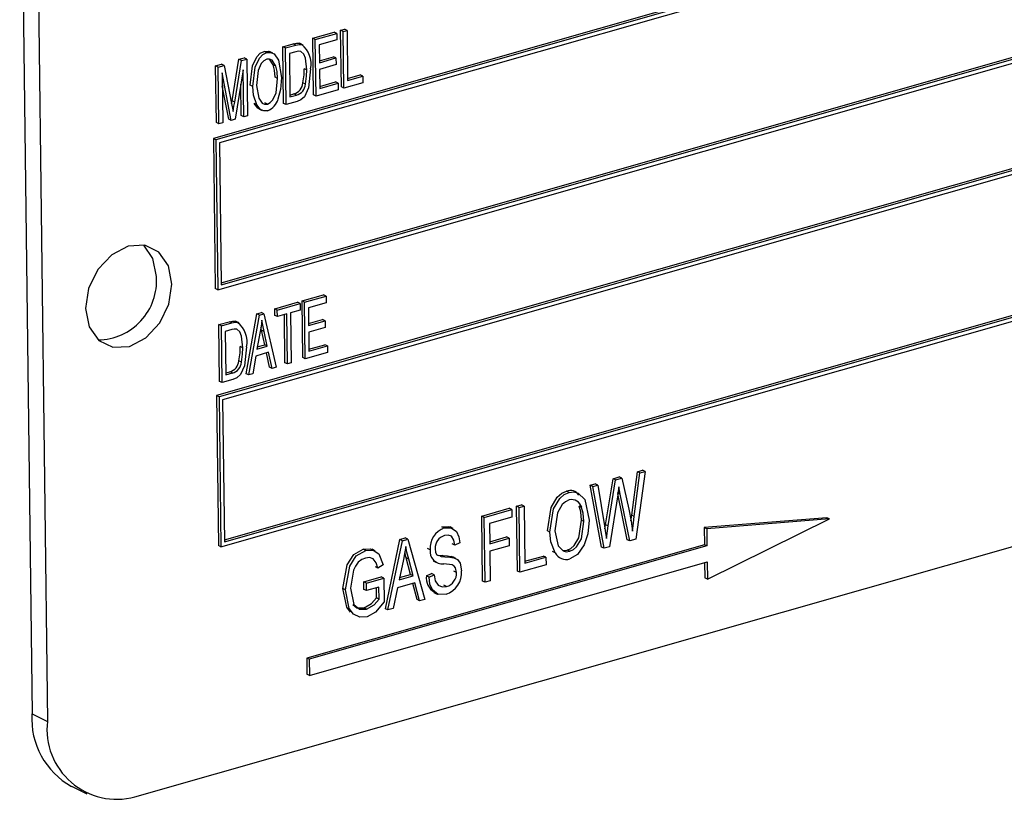
# Model space of a CAD drawing. Units: inches. Extents: x 16 to 336, y 16 to 252.
# Drawn here: x 250 to 251, y 190 to 191 of the extents above; entities that cross this region are included whole.
import ezdxf

# ---------------------------------------------------------------- set-up
doc = ezdxf.new("R2010")
doc.units = ezdxf.units.IN
doc.header["$LTSCALE"] = 32
doc.header["$MEASUREMENT"] = 0

msp = doc.modelspace()

# ---------------------------------------------------------------- linework, layer by layer
at = {"color": 7, "linetype": 'Continuous', "lineweight": 25}
for p, q in [((251.9368, 191.342), (249.933, 190.7709)), ((251.9398, 191.3406), (249.936, 190.7695)), ((251.9358, 191.3348), (249.94, 190.766)), ((249.708, 191.2652), (249.7224, 190.1029)), ((249.7259, 191.2566), (249.7403, 190.0943)), ((249.9381, 190.5951), (251.9419, 191.1662)), ((249.942, 190.6032), (251.9349, 191.1712)), ((249.9421, 190.6009), (251.9379, 191.1698)), ((251.9405, 191.0438), (249.9367, 190.4727)), ((251.9435, 191.0424), (249.9397, 190.4712)), ((251.9395, 191.0366), (249.9437, 190.4677)), ((250.0484, 190.8873), (250.0734, 190.8945)), ((250.0492, 190.8215), (250.0484, 190.8873)), ((250.0513, 190.8859), (250.0484, 190.8873)), ((250.0513, 190.8859), (250.0764, 190.893)), ((250.0764, 190.893), (250.0734, 190.8945)), ((250.0764, 190.893), (250.0765, 190.8853)), ((250.0808, 190.8966), (250.0852, 190.8978)), ((250.0816, 190.8308), (250.0808, 190.8966)), ((250.0838, 190.8951), (250.0808, 190.8966)), ((250.0838, 190.8951), (250.0882, 190.8964)), ((250.0846, 190.8293), (250.0838, 190.8951)), ((250.0882, 190.8964), (250.0852, 190.8978)), ((250.0882, 190.8964), (250.0889, 190.8383)), ((250.0137, 190.8775), (250.0257, 190.8809)), ((250.0145, 190.8116), (250.0137, 190.8775)), ((250.0167, 190.876), (250.0137, 190.8775)), ((250.0167, 190.876), (250.0287, 190.8794)), ((250.0175, 190.8102), (250.0167, 190.876)), ((250.0287, 190.8794), (250.0257, 190.8809)), ((250.0355, 190.8801), (250.0325, 190.8816)), ((250.0374, 190.8794), (250.0337, 190.8812)), ((250.0522, 190.8201), (250.0513, 190.8859)), ((250.0765, 190.8853), (250.0559, 190.8795)), ((250.0559, 190.8795), (250.0561, 190.8589)), ((249.9418, 190.2969), (251.9456, 190.868)), ((249.9457, 190.305), (251.9386, 190.873)), ((249.9458, 190.3027), (251.9416, 190.8715)), ((249.9626, 190.8629), (249.9688, 190.8646)), ((249.9718, 190.8632), (249.9688, 190.8646)), ((249.995, 190.8707), (249.992, 190.8721)), ((250.0019, 190.87), (249.9982, 190.8718)), ((250.0287, 190.8717), (250.0212, 190.8696)), ((250.0212, 190.8696), (250.0219, 190.8192)), ((250.0561, 190.8612), (250.0723, 190.8658)), ((250.0561, 190.8589), (250.0753, 190.8644)), ((250.0753, 190.8644), (250.0723, 190.8658)), ((250.0753, 190.8644), (250.0754, 190.8567)), ((249.9356, 190.8552), (249.9425, 190.8572)), ((249.9364, 190.7894), (249.9356, 190.8552)), ((249.9386, 190.8538), (249.9356, 190.8552)), ((249.9386, 190.8538), (249.9455, 190.8557)), ((249.9394, 190.7879), (249.9386, 190.8538)), ((249.9455, 190.8557), (249.9425, 190.8572)), ((249.9455, 190.8557), (249.9542, 190.8114)), ((249.9547, 190.8147), (249.9626, 190.8629)), ((249.9577, 190.8132), (249.9656, 190.8614)), ((249.9656, 190.8614), (249.9626, 190.8629)), ((249.9656, 190.8614), (249.9718, 190.8632)), ((249.9718, 190.8632), (249.9726, 190.7974)), ((250.0026, 190.8563), (249.9982, 190.8631)), ((250.0056, 190.8549), (250.0026, 190.8563)), ((250.0754, 190.8567), (250.0562, 190.8512)), ((249.9538, 190.792), (249.9431, 190.847)), ((249.9431, 190.847), (249.9439, 190.7892)), ((249.9675, 190.8508), (249.9581, 190.7933)), ((249.9682, 190.7961), (249.9675, 190.8508)), ((250.0075, 190.8405), (250.0046, 190.842)), ((250.0414, 190.8505), (250.0384, 190.8519)), ((250.0562, 190.8512), (250.0565, 190.829)), ((250.0889, 190.8405), (250.1036, 190.8447)), ((250.0889, 190.8383), (250.1066, 190.8433)), ((250.1066, 190.8433), (250.1036, 190.8447)), ((250.1066, 190.8433), (250.1067, 190.8356)), ((249.9508, 190.7935), (249.9433, 190.8321)), ((249.9652, 190.7976), (249.9647, 190.8339)), ((249.9788, 190.8313), (249.9758, 190.8328)), ((250.0399, 190.8339), (250.037, 190.8354)), ((250.0565, 190.8313), (250.0749, 190.8366)), ((250.0565, 190.829), (250.0779, 190.8351)), ((250.0779, 190.8351), (250.0749, 190.8366)), ((250.0779, 190.8351), (250.0779, 190.8274)), ((250.0846, 190.8293), (250.0816, 190.8308)), ((250.1067, 190.8356), (250.0846, 190.8293)), ((250.0218, 190.8214), (250.0265, 190.8228)), ((250.0219, 190.8192), (250.0294, 190.8213)), ((250.0294, 190.8213), (250.0265, 190.8228)), ((250.0522, 190.8201), (250.0492, 190.8215)), ((250.0779, 190.8274), (250.0522, 190.8201)), ((249.9541, 190.8115), (249.9547, 190.8147)), ((249.9542, 190.8114), (249.9559, 190.8021)), ((249.9577, 190.8132), (249.9547, 190.8147)), ((249.9833, 190.81), (249.9804, 190.8114)), ((249.9957, 190.8108), (249.9927, 190.8123)), ((250.0175, 190.8102), (250.0145, 190.8116)), ((250.0301, 190.8138), (250.0175, 190.8102)), ((249.9682, 190.7961), (249.9652, 190.7976)), ((249.9726, 190.7974), (249.9682, 190.7961)), ((249.9859, 190.8052), (249.9896, 190.8034)), ((249.9394, 190.7879), (249.9364, 190.7894)), ((249.9439, 190.7892), (249.9394, 190.7879)), ((249.9538, 190.792), (249.9508, 190.7935)), ((249.9581, 190.7933), (249.9538, 190.792)), ((249.933, 190.7709), (249.9351, 190.5966)), ((249.936, 190.7695), (249.933, 190.7709)), ((249.936, 190.7695), (249.9381, 190.5951)), ((249.94, 190.766), (249.9421, 190.6009)), ((249.8419, 190.0066), (252.0461, 190.6348)), ((249.9381, 190.5951), (249.9351, 190.5966)), ((250.0359, 190.5823), (250.0609, 190.5895)), ((250.0639, 190.588), (250.0609, 190.5895)), ((250.0042, 190.5733), (250.0307, 190.5808)), ((250.0072, 190.5718), (250.0337, 190.5794)), ((250.0337, 190.5794), (250.0307, 190.5808)), ((250.0337, 190.5794), (250.0338, 190.5717)), ((250.0367, 190.5165), (250.0359, 190.5823)), ((250.0389, 190.5809), (250.0359, 190.5823)), ((250.0389, 190.5809), (250.0639, 190.588)), ((250.0397, 190.5151), (250.0389, 190.5809)), ((250.064, 190.5803), (250.0434, 190.5744)), ((250.0639, 190.588), (250.064, 190.5803)), ((249.9711, 190.4978), (249.9836, 190.5674)), ((249.9836, 190.5674), (249.9887, 190.5689)), ((249.9865, 190.566), (249.9836, 190.5674)), ((249.9865, 190.566), (249.9917, 190.5674)), ((249.9917, 190.5674), (249.9887, 190.5689)), ((249.9917, 190.5674), (250.0058, 190.5054)), ((250.0043, 190.5656), (250.0042, 190.5733)), ((250.0072, 190.5718), (250.0042, 190.5733)), ((250.0073, 190.5642), (250.0072, 190.5718)), ((250.0183, 190.5673), (250.0073, 190.5642)), ((250.016, 190.5106), (250.0154, 190.5665)), ((250.019, 190.5092), (250.0183, 190.5673)), ((250.0338, 190.5717), (250.0227, 190.5686)), ((250.0227, 190.5686), (250.0235, 190.5104)), ((250.0434, 190.5744), (250.0436, 190.5539)), ((249.9393, 190.5548), (249.9513, 190.5582)), ((249.9423, 190.5534), (249.9543, 190.5568)), ((249.9543, 190.5568), (249.9513, 190.5582)), ((249.9611, 190.5575), (249.9581, 190.5589)), ((249.963, 190.5568), (249.9593, 190.5586)), ((249.9741, 190.4964), (249.9865, 190.566)), ((250.0073, 190.5642), (250.0043, 190.5656)), ((250.0436, 190.5562), (250.0598, 190.5608)), ((250.0436, 190.5539), (250.0628, 190.5594)), ((250.0628, 190.5594), (250.0598, 190.5608)), ((250.0628, 190.5594), (250.0629, 190.5517)), ((249.9402, 190.489), (249.9393, 190.5548)), ((249.9423, 190.5534), (249.9393, 190.5548)), ((249.9431, 190.4876), (249.9423, 190.5534)), ((249.9543, 190.5491), (249.9468, 190.5469)), ((249.9468, 190.5469), (249.9475, 190.4965)), ((249.9874, 190.5468), (249.9836, 190.5265)), ((249.9888, 190.5485), (249.9882, 190.5515)), ((249.9926, 190.5314), (249.9888, 190.5485)), ((249.9918, 190.547), (249.9888, 190.5485)), ((249.9956, 190.5299), (249.9918, 190.547)), ((250.0629, 190.5517), (250.0437, 190.5462)), ((250.0437, 190.5462), (250.044, 190.524)), ((249.967, 190.5278), (249.9641, 190.5293)), ((249.9971, 190.5227), (249.9822, 190.5184)), ((249.9836, 190.5265), (249.9956, 190.5299)), ((249.984, 190.529), (249.9926, 190.5314)), ((249.9956, 190.5299), (249.9926, 190.5314)), ((249.9981, 190.5055), (249.9946, 190.522)), ((250.0011, 190.5041), (249.9971, 190.5227)), ((250.0655, 190.5224), (250.0397, 190.5151)), ((250.044, 190.5263), (250.0624, 190.5315)), ((250.044, 190.524), (250.0654, 190.5301)), ((250.0654, 190.5301), (250.0624, 190.5315)), ((250.0654, 190.5301), (250.0655, 190.5224)), ((249.9656, 190.5113), (249.9626, 190.5127)), ((249.9822, 190.5184), (249.9787, 190.4977)), ((250.019, 190.5092), (250.016, 190.5106)), ((250.0235, 190.5104), (250.019, 190.5092)), ((250.0397, 190.5151), (250.0367, 190.5165)), ((249.9474, 190.4988), (249.9521, 190.5001)), ((249.9475, 190.4965), (249.9551, 190.4987)), ((249.9551, 190.4987), (249.9521, 190.5001)), ((249.9741, 190.4964), (249.9711, 190.4978)), ((250.0011, 190.5041), (249.9981, 190.5055)), ((250.0058, 190.5054), (250.0011, 190.5041)), ((249.9431, 190.4876), (249.9402, 190.489)), ((249.9557, 190.4911), (249.9431, 190.4876)), ((249.9787, 190.4977), (249.9741, 190.4964)), ((249.9367, 190.4727), (249.9388, 190.2983)), ((249.9397, 190.4712), (249.9367, 190.4727)), ((249.9397, 190.4712), (249.9418, 190.2969)), ((249.9437, 190.4677), (249.9458, 190.3027)), ((250.4188, 190.3336), (250.4254, 190.384)), ((250.4344, 190.3843), (250.4235, 190.3057)), ((250.4254, 190.384), (250.4314, 190.3857)), ((250.4284, 190.3826), (250.4254, 190.384)), ((250.4284, 190.3826), (250.4344, 190.3843)), ((250.4344, 190.3843), (250.4314, 190.3857)), ((250.3885, 190.3225), (250.3972, 190.376)), ((250.3915, 190.3211), (250.4002, 190.3745)), ((250.3972, 190.376), (250.4044, 190.378)), ((250.4002, 190.3745), (250.3972, 190.376)), ((250.4002, 190.3745), (250.4074, 190.3766)), ((250.4074, 190.3766), (250.4044, 190.378)), ((250.4074, 190.3766), (250.4154, 190.3406)), ((250.4218, 190.3322), (250.4284, 190.3826)), ((250.3461, 190.3601), (250.3431, 190.3615)), ((250.3705, 190.3683), (250.3765, 190.37)), ((250.3838, 190.2966), (250.3705, 190.3683)), ((250.3735, 190.3669), (250.3705, 190.3683)), ((250.3735, 190.3669), (250.3794, 190.3686)), ((250.3868, 190.2952), (250.3735, 190.3669)), ((250.3794, 190.3686), (250.3765, 190.37)), ((250.3794, 190.3686), (250.3872, 190.3213)), ((250.4055, 190.3581), (250.4039, 190.3665)), ((250.4026, 190.3572), (250.3929, 190.297)), ((250.4055, 190.3581), (250.4025, 190.3595)), ((250.4135, 190.3051), (250.4028, 190.3584)), ((250.4165, 190.3037), (250.4055, 190.3581)), ((250.2446, 190.3325), (250.2766, 190.3416)), ((250.2476, 190.331), (250.2796, 190.3401)), ((250.2796, 190.3401), (250.2766, 190.3416)), ((250.2796, 190.3401), (250.2797, 190.3314)), ((250.285, 190.344), (250.2909, 190.3457)), ((250.286, 190.2688), (250.285, 190.344)), ((250.288, 190.3425), (250.285, 190.344)), ((250.288, 190.3425), (250.2939, 190.3442)), ((250.2889, 190.2673), (250.288, 190.3425)), ((250.2939, 190.3442), (250.2909, 190.3457)), ((250.2939, 190.3442), (250.2947, 190.2778)), ((250.3607, 190.3427), (250.3577, 190.3442)), ((250.2455, 190.2572), (250.2446, 190.3325)), ((250.2476, 190.331), (250.2446, 190.3325)), ((250.2485, 190.2558), (250.2476, 190.331)), ((250.2797, 190.3314), (250.2536, 190.3239)), ((250.3634, 190.3264), (250.3604, 190.3279)), ((250.418, 190.3272), (250.4188, 190.3336)), ((250.4218, 190.3322), (250.4188, 190.3336)), ((250.6456, 190.3306), (250.503, 190.3192)), ((250.6486, 190.3292), (250.5059, 190.3177)), ((250.5067, 190.2595), (250.6486, 190.3292)), ((250.6486, 190.3292), (250.6456, 190.3306)), ((250.2012, 190.3188), (250.1982, 190.3202)), ((250.2116, 190.3182), (250.2079, 190.32)), ((250.2536, 190.3239), (250.2539, 190.3005)), ((250.3239, 190.314), (250.3209, 190.3155)), ((250.3878, 190.3177), (250.3885, 190.3225)), ((250.3915, 190.3211), (250.3885, 190.3225)), ((250.3894, 190.3065), (250.3915, 190.3211)), ((250.503, 190.3192), (250.5032, 190.2994)), ((250.5059, 190.3177), (250.503, 190.3192)), ((250.5059, 190.3177), (250.5062, 190.2979)), ((250.1327, 190.2251), (250.1497, 190.3054)), ((250.1357, 190.2236), (250.1527, 190.304)), ((250.1497, 190.3054), (250.1559, 190.3072)), ((250.1527, 190.304), (250.1497, 190.3054)), ((250.1527, 190.304), (250.1589, 190.3057)), ((250.1589, 190.3057), (250.1559, 190.3072)), ((250.1589, 190.3057), (250.1786, 190.2359)), ((250.2539, 190.3028), (250.2736, 190.3084)), ((250.2539, 190.3005), (250.2766, 190.3069)), ((250.2766, 190.3069), (250.2736, 190.3084)), ((250.2766, 190.3069), (250.2767, 190.2982)), ((250.4165, 190.3037), (250.4135, 190.3051)), ((250.4235, 190.3057), (250.4165, 190.3037)), ((249.9418, 190.2969), (249.9388, 190.2983)), ((250.5032, 190.2994), (250.0414, 190.1677)), ((250.5062, 190.2979), (250.0444, 190.1663)), ((250.1101, 190.2928), (250.1071, 190.2942)), ((250.121, 190.2922), (250.1172, 190.294)), ((250.1847, 190.2934), (250.1817, 190.2948)), ((250.2133, 190.2987), (250.2104, 190.3002)), ((250.2192, 190.3014), (250.2133, 190.2987)), ((250.2767, 190.2982), (250.254, 190.2917)), ((250.3398, 190.2927), (250.3439, 190.2931)), ((250.3469, 190.2917), (250.3439, 190.2931)), ((250.3868, 190.2952), (250.3838, 190.2966)), ((250.3929, 190.297), (250.3868, 190.2952)), ((250.5062, 190.2979), (250.5032, 190.2994)), ((250.1538, 190.2821), (250.1486, 190.2587)), ((250.1568, 190.2841), (250.1553, 190.2901)), ((250.162, 190.2648), (250.1568, 190.2841)), ((250.1598, 190.2826), (250.1568, 190.2841)), ((250.165, 190.2634), (250.1598, 190.2826)), ((250.1883, 190.2806), (250.192, 190.2788)), ((250.1925, 190.2877), (250.1941, 190.287)), ((250.1945, 190.2871), (250.1989, 190.2868)), ((250.2019, 190.2853), (250.1989, 190.2868)), ((250.2092, 190.2858), (250.2113, 190.2847)), ((250.2122, 190.2843), (250.2092, 190.2858)), ((250.2147, 190.2833), (250.211, 190.2851)), ((250.254, 190.2917), (250.2544, 190.2575)), ((250.2947, 190.2801), (250.3162, 190.2862)), ((250.2947, 190.2778), (250.3191, 190.2848)), ((250.3191, 190.2848), (250.3162, 190.2862)), ((250.3191, 190.2848), (250.3193, 190.276)), ((250.33, 190.2899), (250.327, 190.2913)), ((250.3335, 190.2851), (250.3372, 190.2833)), ((250.0446, 190.1477), (250.5064, 190.2793)), ((250.1241, 190.2723), (250.1211, 190.2737)), ((250.13, 190.2759), (250.1241, 190.2723)), ((250.3193, 190.276), (250.2889, 190.2673)), ((250.5035, 190.2785), (250.5037, 190.261)), ((250.5064, 190.2793), (250.5067, 190.2595)), ((250.1078, 190.2562), (250.128, 190.262)), ((250.1108, 190.2548), (250.131, 190.2605)), ((250.131, 190.2605), (250.128, 190.262)), ((250.131, 190.2605), (250.1313, 190.233)), ((250.1486, 190.2587), (250.165, 190.2634)), ((250.1491, 190.2611), (250.162, 190.2648)), ((250.165, 190.2634), (250.162, 190.2648)), ((250.1804, 190.2632), (250.1863, 190.2658)), ((250.1834, 190.2617), (250.1804, 190.2632)), ((250.1834, 190.2617), (250.1893, 190.2644)), ((250.1893, 190.2644), (250.1863, 190.2658)), ((250.2154, 190.2671), (250.2124, 190.2686)), ((250.2889, 190.2673), (250.286, 190.2688)), ((250.5067, 190.2595), (250.5037, 190.261)), ((250.0864, 190.247), (250.0834, 190.2484)), ((250.1079, 190.2474), (250.1078, 190.2562)), ((250.1108, 190.2548), (250.1078, 190.2562)), ((250.1109, 190.246), (250.1079, 190.2474)), ((250.1109, 190.246), (250.1108, 190.2548)), ((250.1252, 190.2501), (250.1109, 190.246)), ((250.1224, 190.2377), (250.1223, 190.2492)), ((250.1254, 190.2363), (250.1252, 190.2501)), ((250.1467, 190.2493), (250.1419, 190.2254)), ((250.1671, 190.2551), (250.1467, 190.2493)), ((250.1695, 190.2356), (250.1646, 190.2544)), ((250.1725, 190.2341), (250.1671, 190.2551)), ((250.2036, 190.2509), (250.2007, 190.2523)), ((250.2485, 190.2558), (250.2455, 190.2572)), ((250.2544, 190.2575), (250.2485, 190.2558)), ((250.1254, 190.2363), (250.1224, 190.2377)), ((250.1725, 190.2341), (250.1695, 190.2356)), ((250.1786, 190.2359), (250.1725, 190.2341)), ((250.1891, 190.2439), (250.1928, 190.2421)), ((250.111, 190.2245), (250.108, 190.2259)), ((250.1357, 190.2236), (250.1327, 190.2251)), ((250.1419, 190.2254), (250.1357, 190.2236)), ((250.0414, 190.1677), (250.0416, 190.1491)), ((250.0444, 190.1663), (250.0414, 190.1677)), ((250.0444, 190.1663), (250.0446, 190.1477)), ((250.0446, 190.1477), (250.0416, 190.1491)), ((249.7224, 190.1029), (249.7403, 190.0943)), ((249.7683, 190.0189), (249.7861, 190.0102))]:
    msp.add_line(p, q, dxfattribs=at)
at = {"color": 7, "linetype": 'Continuous', "lineweight": 25, "flags": 128}
for points in [[(250.0257, 190.8809), (250.0296, 190.8817), (250.0325, 190.8816)], [(250.0287, 190.8794), (250.0326, 190.8802), (250.0355, 190.8801)], [(249.9758, 190.8328), (249.9785, 190.8551), (249.9836, 190.8656), (249.9874, 190.8698), (249.992, 190.8721)], [(249.9788, 190.8313), (249.9815, 190.8536), (249.9865, 190.8642), (249.9904, 190.8683), (249.995, 190.8707)], [(249.992, 190.8721), (249.9965, 190.8724), (249.9985, 190.8714)], [(249.995, 190.8707), (249.9995, 190.8709), (250.0034, 190.8691), (250.0086, 190.8617), (250.012, 190.8416)], [(250.0347, 190.8721), (250.0314, 190.8723), (250.0287, 190.8717)], [(250.0414, 190.8505), (250.0399, 190.8643), (250.038, 190.8689), (250.0347, 190.8721)], [(249.9951, 190.863), (249.9916, 190.8611), (249.9886, 190.8579), (249.985, 190.8497), (249.9832, 190.8325)], [(250.0056, 190.8549), (250.0011, 190.8618), (249.9983, 190.8632), (249.9951, 190.863)], [(250.0046, 190.842), (250.0039, 190.8502), (250.0026, 190.8563)], [(250.0075, 190.8405), (250.0069, 190.8488), (250.0056, 190.8549)], [(250.012, 190.8416), (250.011, 190.8277), (250.008, 190.8167)], [(250.0459, 190.8517), (250.0434, 190.8298), (250.0387, 190.8194), (250.0346, 190.8158), (250.0301, 190.8138)], [(250.037, 190.8354), (250.0383, 190.8447), (250.0384, 190.8519)], [(250.0399, 190.8339), (250.0412, 190.8433), (250.0414, 190.8505)], [(249.9833, 190.81), (249.9797, 190.8213), (249.9788, 190.8313)], [(249.9832, 190.8325), (249.9857, 190.8176), (249.9895, 190.8121), (249.9923, 190.8107), (249.9957, 190.8108)], [(249.9957, 190.8108), (249.9991, 190.8126), (250.002, 190.8158), (250.0057, 190.8238), (250.0075, 190.8405)], [(249.9559, 190.8021), (249.9569, 190.8083), (249.9577, 190.8132)], [(249.9863, 190.8052), (249.9846, 190.806), (249.9804, 190.8114)], [(249.9958, 190.8031), (249.9914, 190.8029), (249.9876, 190.8046), (249.9833, 190.81)], [(249.8848, 190.602), (249.8807, 190.6232), (249.8696, 190.6389), (249.8532, 190.6469), (249.834, 190.6459), (249.8149, 190.636), (249.7988, 190.6188), (249.7881, 190.5968), (249.7846, 190.5735), (249.7887, 190.5523), (249.7998, 190.5366), (249.8162, 190.5286), (249.8354, 190.5296), (249.8545, 190.5395), (249.8706, 190.5568), (249.8813, 190.5787), (249.8848, 190.602)], [(249.8669, 190.6107), (249.8628, 190.6318), (249.8523, 190.6471)], [(249.9513, 190.5582), (249.9552, 190.559), (249.9581, 190.5589)], [(249.9543, 190.5568), (249.9582, 190.5576), (249.9611, 190.5575)], [(249.9892, 190.5599), (249.9883, 190.5526), (249.9874, 190.5468)], [(249.9918, 190.547), (249.9903, 190.5542), (249.9892, 190.5599)], [(249.9604, 190.5495), (249.957, 190.5497), (249.9543, 190.5491)], [(249.967, 190.5278), (249.9655, 190.5416), (249.9636, 190.5463), (249.9604, 190.5495)], [(249.9715, 190.529), (249.969, 190.5072), (249.9643, 190.4968), (249.9602, 190.4931), (249.9557, 190.4911)], [(249.9626, 190.5127), (249.9639, 190.5221), (249.9641, 190.5293)], [(249.9656, 190.5113), (249.9669, 190.5206), (249.967, 190.5278)], [(250.3209, 190.3155), (250.3251, 190.3425), (250.3324, 190.3546), (250.3375, 190.359), (250.3431, 190.3615)], [(250.3461, 190.3601), (250.3517, 190.3607), (250.3567, 190.3593), (250.3642, 190.3517), (250.3693, 190.3279)], [(250.4039, 190.3665), (250.4032, 190.3613), (250.4026, 190.3572)], [(250.3239, 190.314), (250.3281, 190.3411), (250.3354, 190.3531), (250.3405, 190.3575), (250.3461, 190.3601)], [(250.3463, 190.3513), (250.3419, 190.3493), (250.338, 190.3459), (250.3326, 190.3365), (250.3297, 190.3156)], [(250.3604, 190.3279), (250.3596, 190.3374), (250.3577, 190.3442)], [(250.3634, 190.3264), (250.3626, 190.3359), (250.3607, 190.3427)], [(250.4154, 190.3406), (250.4181, 190.3265), (250.4197, 190.3152)], [(250.3439, 190.2931), (250.3481, 190.2951), (250.3519, 190.2984), (250.3574, 190.3075), (250.3604, 190.3279)], [(250.3469, 190.2917), (250.3511, 190.2936), (250.3549, 190.297), (250.3604, 190.3061), (250.3634, 190.3264)], [(250.3693, 190.3279), (250.3679, 190.3118), (250.3638, 190.2992)], [(250.4197, 190.3152), (250.4208, 190.3247), (250.4218, 190.3322)], [(250.1982, 190.3202), (250.2063, 190.3205), (250.208, 190.3194)], [(250.2012, 190.3188), (250.2093, 190.3191), (250.2155, 190.3147), (250.2182, 190.3086), (250.2192, 190.3014)], [(250.3297, 190.3156), (250.3335, 190.2979), (250.3391, 190.2923), (250.3428, 190.2912), (250.3469, 190.2917)], [(250.3872, 190.3213), (250.3885, 190.3131), (250.3894, 190.3065)], [(250.2133, 190.2987), (250.2123, 190.3046), (250.2094, 190.3091), (250.2057, 190.3106), (250.2015, 190.31)], [(250.33, 190.2899), (250.325, 190.3025), (250.3239, 190.314)], [(250.0834, 190.2484), (250.0883, 190.2758), (250.096, 190.2878), (250.1071, 190.2942)], [(250.0864, 190.247), (250.0913, 190.2744), (250.099, 190.2863), (250.1101, 190.2928)], [(250.1071, 190.2942), (250.1154, 190.2946), (250.1173, 190.2934)], [(250.1101, 190.2928), (250.1184, 190.2932), (250.125, 190.2889), (250.13, 190.2759)], [(250.1563, 190.2972), (250.1551, 190.2888), (250.1538, 190.2821)], [(250.1598, 190.2826), (250.1578, 190.2907), (250.1563, 190.2972)], [(250.1906, 190.2948), (250.1911, 190.2905), (250.1925, 190.2877)], [(250.3638, 190.2992), (250.3557, 190.2878), (250.3471, 190.2829)], [(250.1096, 190.2839), (250.1053, 190.282), (250.1013, 190.2789), (250.098, 190.2746), (250.0956, 190.2697), (250.0923, 190.249)], [(250.1241, 190.2723), (250.1222, 190.2785), (250.1185, 190.283), (250.1143, 190.2844), (250.1096, 190.2839)], [(250.1959, 190.2863), (250.1975, 190.2857), (250.2019, 190.2853)], [(250.1989, 190.2868), (250.2047, 190.2864), (250.2092, 190.2858)], [(250.2019, 190.2853), (250.2077, 190.285), (250.2122, 190.2843)], [(250.2122, 190.2843), (250.2165, 190.2821), (250.2196, 190.2779), (250.2213, 190.269)], [(250.2154, 190.2671), (250.2142, 190.2727), (250.2126, 190.2746), (250.2105, 190.2758), (250.2006, 190.2772)], [(250.2032, 190.2419), (250.1942, 190.2416), (250.1874, 190.2468), (250.1844, 190.2537), (250.1834, 190.2617)], [(250.1893, 190.2644), (250.1906, 190.2574), (250.1942, 190.2522), (250.1986, 190.2504), (250.2036, 190.2509)], [(250.0921, 190.2211), (250.0878, 190.2268), (250.0834, 190.2484)], [(250.1115, 190.2158), (250.103, 190.2152), (250.0958, 190.2186), (250.0908, 190.2253), (250.0864, 190.247)], [(250.0923, 190.249), (250.0962, 190.2301), (250.1025, 190.2246), (250.111, 190.2245)], [(250.108, 190.2259), (250.1167, 190.2311), (250.1224, 190.2377)], [(250.111, 190.2245), (250.1197, 190.2297), (250.1254, 190.2363)], [(250.095, 190.23), (250.0995, 190.226), (250.108, 190.2259)], [(250.1313, 190.233), (250.1212, 190.2211), (250.1115, 190.2158)]]:
    msp.add_lwpolyline(points, dxfattribs=at)
at = {"color": 7, "linetype": 'Continuous', "lineweight": 25}
for centre, radius, start, end in [((250.0178, 190.8576), 0.0287, 348.0605, 51.8943), ((250.0228, 190.8365), 0.0142, 284.9032, 355.5734), ((250.0258, 190.835), 0.0142, 284.9032, 355.5734), ((249.9893, 190.8213), 0.0193, 289.8679, 346.2773), ((249.7981, 190.606), 0.069, 270.9586, 3.8281), ((249.9434, 190.5349), 0.0287, 348.0605, 51.8943), ((249.9484, 190.5138), 0.0142, 284.9032, 355.5734), ((249.9514, 190.5124), 0.0142, 284.9032, 355.5734), ((250.3475, 190.3505), 0.0118, 33.7195, 111.386), ((250.3492, 190.3398), 0.0119, 14.3542, 104.1742), ((250.2091, 190.2956), 0.0245, 108.8572, 185.0354), ((250.2055, 190.2956), 0.0149, 105.5606, 183.1691), ((250.1992, 190.2918), 0.0147, 173.6565, 275.1803), ((250.3427, 190.2965), 0.0143, 207.6598, 287.8723), ((250.1992, 190.2607), 0.019, 172.3642, 240.0201), ((250.195, 190.267), 0.0264, 288.2152, 4.2101), ((250.1993, 190.2664), 0.0162, 285.6214, 2.5919), ((249.8113, 190.0969), 0.0892, 176.1667, 241.1028), ((249.8208, 190.0849), 0.0811, 173.3418, 285.0884)]:
    msp.add_arc(centre, radius, start, end, dxfattribs=at)

doc.saveas('drawing.dxf')
